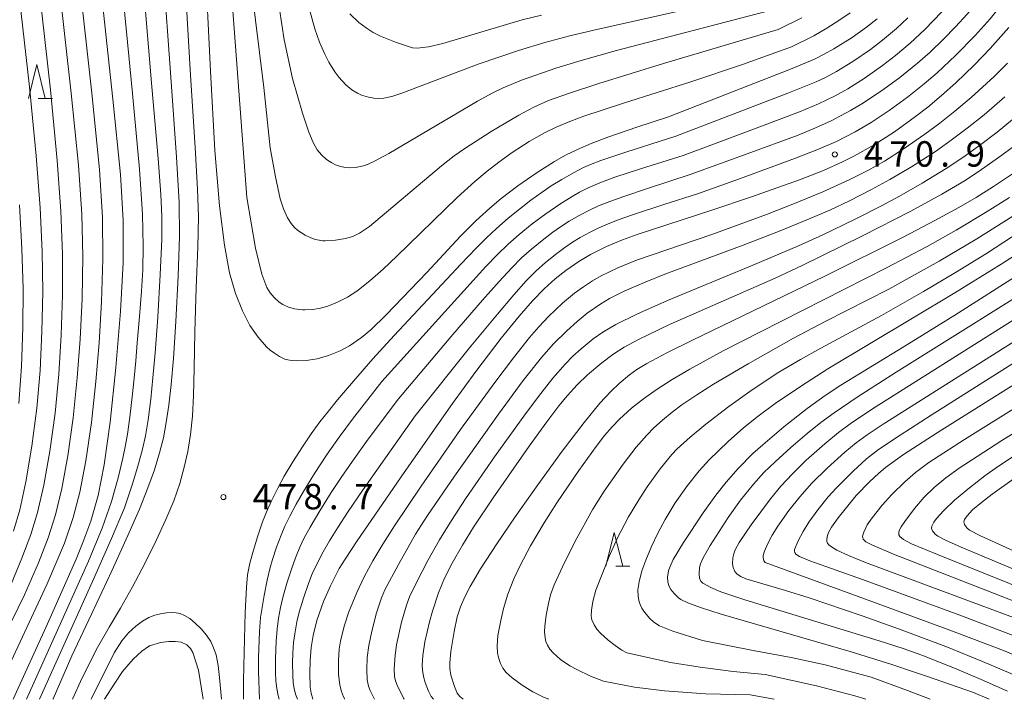
# Model space of a CAD drawing. Units: millimetres. Extents: x -64000 to -62000, y 24000 to 25500.
# Drawn here: x -63648 to -63503, y 24000 to 24100 of the extents above; entities that cross this region are included whole.
import ezdxf

# ---------------------------------------------------------------- set-up
doc = ezdxf.new("R2010")
doc.units = ezdxf.units.MM
for name, color, linetype, lineweight in [('633200_針葉樹林', 7, 'Continuous', 9), ('710100_等高線（計曲線）', 7, 'Continuous', 20), ('710200_等高線（主曲線）', 7, 'Continuous', 9), ('731200_図化機測定による標高点', 7, 'Continuous', 20), ('731207_図化機測定による標高点（注記）', 7, 'Continuous', 20)]:
    doc.layers.add(name, color=color, linetype=linetype, lineweight=lineweight)
doc.styles.add('Style-WORKING', font='txt')

msp = doc.modelspace()

# ---------------------------------------------------------------- linework, layer by layer
at = {"layer": '633200_針葉樹林'}
for p, q in [((-63645.322, 24088.57), (-63643.238, 24088.57)), ((-63560.162, 24019.61), (-63558.078, 24019.61))]:
    msp.add_line(p, q, dxfattribs=at)
at = {"layer": '633200_針葉樹林', "flags": 128}
for points in [[(-63646.78, 24088.57), (-63645.53, 24093.57), (-63644.28, 24088.57)], [(-63561.62, 24019.61), (-63560.37, 24024.61), (-63559.12, 24019.61)]]:
    msp.add_lwpolyline(points, dxfattribs=at)
at = {"layer": '710100_等高線（計曲線）', "flags": 128}
for points in [[(-63620.74, 24109.64), (-63619.94, 24092.57), (-63619.26, 24080.89), (-63618.57, 24072.76), (-63617.87, 24066.94), (-63617.12, 24062.85), (-63616.25, 24059.8), (-63615.22, 24057.24), (-63614.1, 24055.09), (-63612.91, 24053.36), (-63611.64, 24051.94), (-63611.11, 24051.47)], [(-63636.21, 24105.84), (-63634.31, 24088.45), (-63633.19, 24077.37), (-63632.8, 24070.61), (-63632.82, 24064.37), (-63633.18, 24057.16), (-63633.87, 24048.93), (-63634.74, 24040.86), (-63635.62, 24034.54), (-63636.5, 24030.02), (-63637.57, 24026.26), (-63638.73, 24023.1), (-63639.74, 24020.65), (-63643.94, 24011.11), (-63649.03, 24000)], [(-63599.35, 24101.04), (-63598.04, 24099.79), (-63596.98, 24098.96), (-63595.95, 24098.31), (-63594.86, 24097.77), (-63592.65, 24096.88), (-63590.12, 24096.05), (-63589.46, 24095.97), (-63587.79, 24096.17), (-63585.66, 24096.68), (-63573.96, 24100.14), (-63571.11, 24100.86)], [(-63552.35, 24085.86), (-63534.38, 24092.87), (-63530.85, 24094.37), (-63529.39, 24095.08), (-63527.99, 24095.87), (-63525.27, 24097.57), (-63523.16, 24099.07), (-63521.58, 24100.31)], [(-63604.82, 24000), (-63605.06, 24000.92), (-63605.22, 24001.81), (-63605.26, 24003.79), (-63605.23, 24005.71), (-63605.07, 24007.66), (-63604.79, 24009.38), (-63604.22, 24011.61), (-63603.23, 24014.4), (-63602.21, 24016.73), (-63600.93, 24019.26), (-63600.08, 24020.67), (-63598.31, 24023.36), (-63591.37, 24033.44), (-63584.23, 24043.58), (-63580.79, 24048.31), (-63577.05, 24053.25), (-63574.41, 24056.5), (-63572.43, 24058.76), (-63570.69, 24060.53), (-63569.09, 24061.98), (-63567.53, 24063.22), (-63565.62, 24064.53), (-63563.88, 24065.56), (-63561.5, 24066.75), (-63559.15, 24067.74), (-63557, 24068.52), (-63545.96, 24072.1), (-63540.15, 24074.06), (-63533.07, 24076.57), (-63529.53, 24077.96), (-63526.73, 24079.22), (-63525.06, 24080.06), (-63522.03, 24081.75), (-63519.05, 24083.67), (-63515.94, 24085.89), (-63514.11, 24087.31), (-63512.09, 24089.02), (-63510, 24090.88), (-63507.28, 24093.5), (-63504.92, 24095.95), (-63502.19, 24099.01)], [(-63611.11, 24051.47), (-63610.5, 24051.04), (-63609.74, 24050.53), (-63608.98, 24050.15), (-63608.29, 24049.97), (-63607.3, 24049.89), (-63605.81, 24049.94), (-63604.2, 24050.2), (-63602.51, 24050.68), (-63600.81, 24051.35), (-63599.4, 24052.12), (-63597.64, 24053.31), (-63596.27, 24054.46), (-63594.01, 24056.67), (-63588.01, 24062.93), (-63583.03, 24068.28), (-63580.77, 24070.51), (-63578.72, 24072.39), (-63577.04, 24073.81), (-63574.6, 24075.68), (-63571.72, 24077.67), (-63569.17, 24079.29), (-63567.58, 24080.19), (-63565.79, 24081.06), (-63563.76, 24081.93), (-63561.15, 24082.91), (-63557.03, 24084.33), (-63552.35, 24085.86)], [(-63582.66, 24000), (-63583.14, 24000.41), (-63583.53, 24000.91), (-63583.92, 24001.88), (-63584.48, 24003.57), (-63584.62, 24004.55), (-63584.63, 24005.38), (-63584.46, 24007.06), (-63583.98, 24009.97), (-63583.52, 24012.14), (-63583.05, 24013.61), (-63582.4, 24015.11), (-63581.62, 24016.62), (-63580.09, 24019.24), (-63577.7, 24022.94), (-63574.99, 24026.92), (-63571.66, 24031.63), (-63568.06, 24036.57), (-63564.83, 24040.8), (-63562.49, 24043.64), (-63560.89, 24045.35), (-63559.66, 24046.53), (-63558.13, 24047.81), (-63557.02, 24048.6), (-63555.57, 24049.48), (-63552.63, 24051.05), (-63548.95, 24052.88), (-63529.3, 24062.39), (-63517.68, 24068.18), (-63513.07, 24070.58), (-63509.57, 24072.49), (-63507, 24073.98), (-63504.44, 24075.57), (-63501.32, 24077.66)], [(-63648.21, 24043.61), (-63647.79, 24049.05), (-63647.59, 24054.8), (-63647.56, 24060.57), (-63647.73, 24066.4), (-63648.09, 24072.88)], [(-63458.59, 24073.25), (-63512.04, 24039.73), (-63517.69, 24036.09), (-63520.36, 24034.17), (-63521.34, 24033.35), (-63522.73, 24032.06), (-63524.67, 24030.03), (-63527.36, 24026.77), (-63528.35, 24025.38), (-63528.79, 24024.58), (-63528.94, 24024.14), (-63529.03, 24023.61), (-63529.01, 24023.27), (-63528.93, 24023.04), (-63528.73, 24022.79), (-63528.32, 24022.47), (-63527.54, 24022), (-63525.84, 24021.19), (-63523.32, 24020.16), (-63499.39, 24011.27)], [(-63500.24, 24062.93), (-63510.15, 24056.63), (-63517.59, 24052.02), (-63526.96, 24046.3), (-63529.27, 24044.8), (-63531.93, 24042.89), (-63535.38, 24040.17), (-63538.48, 24037.53), (-63539.92, 24036.22), (-63542.1, 24034.03), (-63543.88, 24032.01), (-63545.4, 24030.09), (-63547.28, 24027.47), (-63550.14, 24023.12), (-63551.67, 24020.59), (-63552.19, 24019.49), (-63552.37, 24018.92), (-63552.51, 24017.99), (-63552.47, 24017.25), (-63552.27, 24016.62), (-63552.03, 24016.21), (-63551.56, 24015.59), (-63550.92, 24014.96), (-63550.54, 24014.69), (-63549.51, 24014.21), (-63547.67, 24013.54), (-63544.61, 24012.55), (-63525.41, 24007.01), (-63519.58, 24005.2), (-63516.09, 24004.01), (-63514.34, 24003.42), (-63507.39, 24001.01), (-63505.09, 24000)], [(-63637.51, 24000), (-63634.15, 24006.87), (-63633.02, 24008.61), (-63631.99, 24009.8), (-63630.95, 24010.77), (-63629.94, 24011.52), (-63629, 24012.05), (-63628.13, 24012.41), (-63627.28, 24012.62), (-63626.43, 24012.74), (-63625.66, 24012.79), (-63625, 24012.76), (-63624.39, 24012.64), (-63623.74, 24012.37), (-63622.99, 24011.9), (-63622.17, 24011.24), (-63621.32, 24010.4), (-63620.51, 24009.46), (-63619.87, 24008.53), (-63619.59, 24007.82), (-63619.08, 24006.54), (-63618.78, 24004.97), (-63618.59, 24003.2), (-63618.3, 24000)]]:
    msp.add_lwpolyline(points, dxfattribs=at)
at = {"layer": '710200_等高線（主曲線）', "flags": 128}
for points in [[(-63611.11, 24193.95), (-63612.04, 24193.03), (-63613.8, 24190.98), (-63615.1, 24189.05), (-63616.1, 24187.16), (-63616.88, 24185.19), (-63617.58, 24182.87), (-63618.24, 24180.17), (-63618.78, 24177.47), (-63619.1, 24174.79), (-63619.19, 24171.23), (-63619.11, 24165.6), (-63618.95, 24158.35), (-63618.86, 24151), (-63618.82, 24143.93), (-63618.69, 24136.64), (-63618.26, 24126.5), (-63617.43, 24112.07), (-63614.57, 24073.97), (-63613.29, 24066.5), (-63612.36, 24062.65), (-63611.61, 24060.7), (-63611.11, 24059.9)], [(-63611.11, 24188.27), (-63611.7, 24187.37), (-63612.55, 24185.72), (-63613.2, 24184.07), (-63613.8, 24182.1), (-63614.42, 24179.66), (-63614.95, 24177.06), (-63615.31, 24174.46), (-63615.46, 24171.17), (-63615.48, 24166.05), (-63615.44, 24159.19), (-63615.44, 24151.44), (-63615.47, 24143.25), (-63615.42, 24135.25), (-63615.17, 24126.54), (-63614.74, 24117.14), (-63614.32, 24110.23), (-63613.9, 24105.33), (-63612.07, 24090.19), (-63611.11, 24081.31)], [(-63650.19, 24009.57), (-63647.34, 24015.4), (-63645.28, 24020.14), (-63643.87, 24023.8), (-63642.78, 24027.17), (-63641.83, 24031.05), (-63640.94, 24035.88), (-63640.17, 24041.5), (-63639.57, 24047.38), (-63639.15, 24053.11), (-63638.87, 24059.08), (-63638.77, 24065.26), (-63638.91, 24071.52), (-63639.4, 24078.73), (-63640.47, 24089.36), (-63642.17, 24104.8), (-63644.14, 24122.72), (-63645.97, 24139.87), (-63647.53, 24154.92), (-63648.84, 24167.43)], [(-63649.31, 24016.99), (-63647.72, 24020.82), (-63646.41, 24024.29), (-63645.41, 24027.56), (-63644.5, 24031.56), (-63643.6, 24036.6), (-63642.85, 24042.2), (-63642.31, 24047.94), (-63641.96, 24053.67), (-63641.77, 24059.57), (-63641.76, 24065.64), (-63641.97, 24071.97), (-63642.51, 24079.41), (-63643.54, 24089.82), (-63645.15, 24104.28), (-63647.08, 24121.24), (-63648.96, 24137.89)], [(-63611.11, 24110.83), (-63609.05, 24097.19), (-63607.81, 24091.49), (-63606.33, 24086.41), (-63605.41, 24083.61), (-63604.78, 24082.07), (-63604.2, 24080.99), (-63603.57, 24080.25), (-63602.81, 24079.57), (-63602.04, 24079.07), (-63601.46, 24078.79), (-63600.77, 24078.56), (-63600.03, 24078.4), (-63599.38, 24078.36), (-63598.53, 24078.41), (-63597.37, 24078.64), (-63596.68, 24078.87), (-63595.72, 24079.32), (-63593.63, 24080.47), (-63580.52, 24088.17), (-63578.3, 24089.38), (-63576.76, 24090.13), (-63574.07, 24091.25), (-63569.01, 24093.05), (-63565.25, 24094.19), (-63560.06, 24095.62), (-63538.18, 24101.35)], [(-63502.38, 24110.44), (-63503.36, 24108.27), (-63504.39, 24106.35), (-63505.58, 24104.5), (-63506.52, 24103.22), (-63508.33, 24101.01), (-63510.03, 24099.13), (-63511.81, 24097.3), (-63513.79, 24095.41), (-63515.65, 24093.75), (-63518.25, 24091.64), (-63520.59, 24089.93), (-63523.59, 24087.94), (-63525.54, 24086.8), (-63528.39, 24085.28), (-63530.68, 24084.22), (-63533.27, 24083.18), (-63540.78, 24080.4), (-63549.16, 24077.34)], [(-63623.83, 24108.89), (-63622.85, 24092.02), (-63622.19, 24081.32), (-63621.82, 24075.21), (-63621.71, 24071.13), (-63621.79, 24066.63), (-63622.01, 24060.66), (-63622.22, 24054.18), (-63622.33, 24048.74), (-63622.42, 24044.78), (-63622.59, 24041.72), (-63622.87, 24039.01), (-63623.26, 24036.54), (-63623.78, 24034.2), (-63624.46, 24031.81), (-63625.35, 24029.27), (-63626.51, 24026.49), (-63627.94, 24023.41), (-63629.62, 24020.04), (-63631.44, 24016.58), (-63633.18, 24013.44), (-63634.84, 24010.61), (-63636.57, 24007.62), (-63638.86, 24003.14), (-63640.27, 24000)], [(-63630.01, 24107.28), (-63628.56, 24090.26), (-63627.64, 24079.72), (-63627.22, 24074.41), (-63627.08, 24071.24), (-63627.12, 24067.77), (-63627.33, 24062.6), (-63627.69, 24056.34), (-63628.07, 24051.07), (-63628.4, 24047.37), (-63628.74, 24044.23), (-63629.13, 24041.2), (-63629.51, 24038.82), (-63629.94, 24036.89), (-63630.53, 24034.69), (-63631.35, 24031.91), (-63632.62, 24028.2), (-63634.5, 24023.71), (-63637.31, 24017.36), (-63645.14, 24000)], [(-63626.93, 24108.07), (-63625.71, 24091.01), (-63624.92, 24079.9), (-63624.55, 24073.21), (-63624.5, 24068.21), (-63624.68, 24062.37), (-63625.03, 24055.7), (-63625.4, 24050.26), (-63625.74, 24046.39), (-63626.08, 24043.34), (-63626.44, 24040.79), (-63626.87, 24038.56), (-63627.44, 24036.32), (-63628.2, 24033.85), (-63629.16, 24031.16), (-63630.4, 24028.03), (-63632.1, 24024.13), (-63634.49, 24018.93), (-63637.44, 24012.66), (-63640.36, 24006.39), (-63643.14, 24000.06), (-63643.16, 24000)], [(-63633.11, 24106.48), (-63631.43, 24089.29), (-63630.4, 24078.16), (-63629.95, 24071.5), (-63629.85, 24066.8), (-63629.91, 24063.33), (-63630.09, 24060.18), (-63630.4, 24056.43), (-63630.72, 24052.57), (-63630.94, 24049.87), (-63631.12, 24047.81), (-63631.42, 24045.04), (-63631.81, 24041.6), (-63632.15, 24039.08), (-63632.44, 24037.46), (-63632.87, 24035.53), (-63633.54, 24032.66), (-63634.51, 24029.18), (-63635.89, 24025.21), (-63637.91, 24020.37), (-63647.05, 24000)], [(-63650.64, 24002.79), (-63644, 24017), (-63641.45, 24023.02), (-63640.15, 24026.78), (-63639.17, 24030.53), (-63638.29, 24035.15), (-63637.49, 24040.79), (-63636.82, 24046.83), (-63636.34, 24052.54), (-63635.98, 24058.58), (-63635.79, 24064.89), (-63635.85, 24071.07), (-63636.3, 24078.05), (-63637.39, 24088.91), (-63639.19, 24105.32)], [(-63648.13, 24103.76), (-63646.62, 24090.28), (-63645.61, 24080.1), (-63645.03, 24072.43), (-63644.74, 24066.02), (-63644.67, 24060.07), (-63644.77, 24054.23), (-63645.05, 24048.49), (-63645.53, 24042.9), (-63646.26, 24037.33), (-63647.16, 24032.08), (-63648.05, 24027.94), (-63648.96, 24024.78)], [(-63502.15, 24104.01), (-63503.43, 24102.2), (-63504.95, 24100.32), (-63507.14, 24097.87), (-63510.05, 24094.9), (-63512.75, 24092.37), (-63514.64, 24090.74), (-63517.12, 24088.76), (-63519.83, 24086.78), (-63522.47, 24085.02), (-63524.83, 24083.64), (-63527.58, 24082.24), (-63530.23, 24081.1), (-63533.66, 24079.78), (-63541.9, 24076.74), (-63548.09, 24074.51)], [(-63605.34, 24101.67), (-63604.53, 24098.85), (-63603.84, 24096.88), (-63603.07, 24095.08), (-63602.45, 24093.9), (-63601.58, 24092.48), (-63601, 24091.71), (-63599.94, 24090.57), (-63599.05, 24089.85), (-63598.24, 24089.36), (-63597.63, 24089.07), (-63596.62, 24088.75), (-63595.85, 24088.62), (-63595.07, 24088.58), (-63594.37, 24088.62), (-63593.19, 24088.88), (-63591.72, 24089.35), (-63580.44, 24093.62), (-63574.48, 24095.64), (-63570.61, 24096.82), (-63566.9, 24097.79), (-63563.36, 24098.63), (-63546.9, 24102.3)], [(-63517.06, 24100.44), (-63518.73, 24098.9), (-63520.8, 24097.16), (-63522.58, 24095.81), (-63525.18, 24094.01), (-63527.58, 24092.55), (-63529.12, 24091.71), (-63530.61, 24091.04), (-63534.76, 24089.36), (-63551.29, 24083.02)], [(-63512.08, 24101.32), (-63514.59, 24098.72), (-63516.72, 24096.74), (-63518.9, 24094.9), (-63520.79, 24093.44), (-63523.5, 24091.51), (-63525.91, 24090), (-63527.81, 24088.94), (-63530.23, 24087.76), (-63533.04, 24086.58), (-63542.07, 24083.2), (-63550.22, 24080.18)], [(-63536.2, 24098.76), (-63532.73, 24100.44)], [(-63534.22, 24096.17), (-63530.96, 24097.82), (-63529.01, 24098.92), (-63527.25, 24100.04), (-63525.6, 24101.2)], [(-63611.11, 24081.31), (-63610.34, 24077.03), (-63609.63, 24073.77), (-63609.16, 24072.31), (-63608.55, 24070.95), (-63608.03, 24070.13), (-63607.56, 24069.6), (-63607.03, 24069.12), (-63605.97, 24068.44), (-63605.11, 24068.01), (-63604.43, 24067.76), (-63603.64, 24067.61), (-63603.34, 24067.6), (-63602.99, 24067.59), (-63601.48, 24067.67), (-63600, 24067.91), (-63598.92, 24068.24), (-63597.92, 24068.73), (-63596.46, 24069.68), (-63585.83, 24078.65), (-63583.97, 24080.1), (-63582.39, 24081.21), (-63578.52, 24083.7), (-63574.46, 24086.13), (-63572.25, 24087.3), (-63570.05, 24088.25), (-63566.98, 24089.37), (-63562.64, 24090.78), (-63553.11, 24093.7), (-63536.2, 24098.76)], [(-63611.11, 24059.9), (-63610.54, 24059.21), (-63609.81, 24058.56), (-63609.24, 24058.2), (-63608.41, 24057.81), (-63607.51, 24057.56), (-63606.36, 24057.42), (-63605.99, 24057.4), (-63604.85, 24057.46), (-63603.69, 24057.66), (-63602.62, 24057.96), (-63601.18, 24058.53), (-63599.73, 24059.3), (-63598.36, 24060.18), (-63596.42, 24061.68), (-63594.44, 24063.42), (-63592.44, 24065.3), (-63583.52, 24073.98), (-63580.93, 24076.32), (-63579.13, 24077.84), (-63577.38, 24079.2), (-63575.43, 24080.6), (-63572.91, 24082.23), (-63570.67, 24083.49), (-63568.92, 24084.33), (-63566.92, 24085.17), (-63564.85, 24085.94), (-63559, 24087.89), (-63549.06, 24091.04), (-63541.45, 24093.58), (-63534.22, 24096.17)], [(-63502.35, 24093.75), (-63504.33, 24091.83), (-63507.75, 24088.72), (-63510.14, 24086.71), (-63512.37, 24084.91), (-63514.55, 24083.3), (-63517.59, 24081.18), (-63520.5, 24079.35), (-63522.96, 24077.96), (-63525.72, 24076.57), (-63529.59, 24074.81), (-63533.81, 24073.07), (-63537.92, 24071.47), (-63546, 24068.53), (-63557.09, 24064.73), (-63559.83, 24063.61), (-63562.31, 24062.42), (-63563.6, 24061.69), (-63564.92, 24060.82), (-63566.23, 24059.86), (-63567.99, 24058.39), (-63570.07, 24056.42), (-63571.51, 24054.91), (-63572.85, 24053.35), (-63575.25, 24050.34), (-63578, 24046.71), (-63583.04, 24039.76), (-63588.85, 24031.44), (-63592.79, 24025.59), (-63594.52, 24022.87), (-63596, 24020.4), (-63597.28, 24018.04), (-63598.36, 24015.75), (-63599.51, 24012.87), (-63600.19, 24010.79), (-63600.75, 24008.59), (-63600.95, 24007.39), (-63601.05, 24005.71), (-63601.02, 24003.69), (-63600.86, 24002.09), (-63600.61, 24001.13), (-63600.3, 24000.38), (-63600.1, 24000)], [(-63502.75, 24088.81), (-63505.83, 24086.17), (-63508.33, 24084.18), (-63510.67, 24082.4), (-63513, 24080.77), (-63516.51, 24078.49), (-63519.73, 24076.6), (-63522.45, 24075.13), (-63525.7, 24073.48), (-63528.59, 24072.12), (-63531.73, 24070.76), (-63535.9, 24069.05), (-63541.37, 24066.92), (-63552.91, 24062.65), (-63555.81, 24061.5), (-63558.9, 24060.15), (-63561.09, 24059.06), (-63562.37, 24058.31), (-63564.35, 24056.92), (-63565.86, 24055.7), (-63567.39, 24054.34), (-63569.31, 24052.42), (-63571.09, 24050.38), (-63573.8, 24046.97), (-63577.46, 24042.04), (-63583.93, 24032.9), (-63587.9, 24027.1), (-63589.67, 24024.33), (-63592.2, 24019.88), (-63594.19, 24016.13), (-63594.69, 24014.96), (-63595.43, 24012.73), (-63596.14, 24010.03), (-63596.58, 24007.91), (-63596.8, 24006.16), (-63596.88, 24004.4), (-63596.81, 24002.86), (-63596.62, 24001.95), (-63596.38, 24001.3), (-63595.74, 24000)], [(-63499.68, 24087.09), (-63503.91, 24083.62), (-63506.52, 24081.65), (-63508.97, 24079.89), (-63511.42, 24078.26), (-63514.94, 24076.07), (-63518.31, 24074.15), (-63520.98, 24072.72), (-63524.96, 24070.72), (-63529.63, 24068.46), (-63533.18, 24066.84), (-63540.26, 24063.87), (-63552.5, 24058.8), (-63557.06, 24056.78), (-63560.14, 24055.24), (-63562.05, 24054.12), (-63563.47, 24053.13), (-63565.27, 24051.68), (-63566.48, 24050.56), (-63567.63, 24049.39), (-63569.41, 24047.33), (-63571.18, 24045.1), (-63573.47, 24042.06), (-63578.03, 24035.72), (-63582.29, 24029.54), (-63584.36, 24026.38), (-63586.16, 24023.51), (-63587.89, 24020.48), (-63589.61, 24017.13), (-63590.55, 24015.09), (-63591.02, 24013.87), (-63591.73, 24011.36), (-63592.47, 24008.03), (-63592.7, 24006.51), (-63592.83, 24004.51), (-63592.76, 24003.35), (-63592.62, 24002.71), (-63592.38, 24002.07), (-63591.44, 24000.18), (-63591.34, 24000)], [(-63551.29, 24083.02), (-63558.53, 24080.7), (-63562.34, 24079.42), (-63563.88, 24078.85), (-63564.9, 24078.4), (-63566.37, 24077.63), (-63568.09, 24076.64), (-63569.67, 24075.67), (-63571.02, 24074.77), (-63572.69, 24073.56), (-63574.36, 24072.27), (-63576.01, 24070.91), (-63577.73, 24069.41), (-63579.21, 24068.04), (-63580.73, 24066.52), (-63582.99, 24064.13), (-63587.19, 24059.65), (-63592.82, 24053.63), (-63595.98, 24050.18), (-63598.84, 24046.92), (-63601.2, 24044.15), (-63602.53, 24042.49), (-63603.77, 24040.89), (-63605.06, 24039.11), (-63606.34, 24037.24), (-63607.76, 24035.02), (-63609.03, 24032.88), (-63610, 24031.1), (-63610.91, 24029.28), (-63611.11, 24028.8)], [(-63500.94, 24081.87), (-63503.19, 24080.2), (-63506.19, 24078.09), (-63508.64, 24076.5), (-63512.05, 24074.45), (-63516.61, 24071.96), (-63523.77, 24068.3), (-63532.67, 24063.96), (-63536.66, 24062.1), (-63552.24, 24055.24), (-63556.82, 24053.04), (-63558.89, 24051.89), (-63560.58, 24050.82), (-63562.21, 24049.62), (-63564.3, 24047.85), (-63565.84, 24046.35), (-63567.25, 24044.8), (-63568.53, 24043.24), (-63570.31, 24040.91), (-63572.92, 24037.31), (-63578.24, 24029.69), (-63581.12, 24025.35), (-63582.76, 24022.71), (-63584.28, 24020.07), (-63585.39, 24017.84), (-63586.27, 24015.71), (-63587.19, 24012.98), (-63587.63, 24011.41), (-63588.3, 24008.46), (-63588.61, 24006.48), (-63588.7, 24005.05), (-63588.67, 24004.3), (-63588.52, 24003.36), (-63588.28, 24002.49), (-63587.75, 24001.19), (-63587.35, 24000.42), (-63587.05, 24000)], [(-63594.63, 24046.84), (-63579.32, 24063.8), (-63577.66, 24065.53), (-63576.04, 24067.07), (-63574.42, 24068.5), (-63572.47, 24070.08), (-63570.46, 24071.57), (-63568.39, 24072.99), (-63566.6, 24074.12), (-63565.48, 24074.76), (-63564.21, 24075.39), (-63562.52, 24076.13), (-63560.3, 24076.95), (-63556.49, 24078.22), (-63550.22, 24080.18)], [(-63592.18, 24044.31), (-63584.17, 24053.77), (-63579.8, 24058.84), (-63577.34, 24061.61), (-63575.47, 24063.62), (-63574.03, 24065.06), (-63572.57, 24066.36), (-63570.76, 24067.85), (-63569.44, 24068.85), (-63568.15, 24069.76), (-63567, 24070.49), (-63565.57, 24071.31), (-63564.04, 24072.1), (-63562.68, 24072.72), (-63561.03, 24073.38), (-63558.97, 24074.13), (-63555.45, 24075.32), (-63549.16, 24077.34)], [(-63589.73, 24041.78), (-63581.5, 24052.06), (-63577.61, 24056.79), (-63575.19, 24059.64), (-63573.35, 24061.69), (-63571.93, 24063.12), (-63570.53, 24064.37), (-63568.85, 24065.74), (-63567.66, 24066.62), (-63566.51, 24067.4), (-63565.42, 24068.06), (-63563.93, 24068.87), (-63562.65, 24069.49), (-63561.38, 24070.04), (-63559.79, 24070.66), (-63557.69, 24071.4), (-63553.07, 24072.92), (-63548.09, 24074.51)], [(-63570.03, 24000), (-63570.81, 24000.33), (-63572.39, 24001.12), (-63573.95, 24002.06), (-63575.43, 24003.15), (-63576.31, 24003.97), (-63576.78, 24004.58), (-63577.17, 24005.3), (-63577.45, 24006.14), (-63577.58, 24006.83), (-63577.64, 24007.88), (-63577.52, 24009.41), (-63577.11, 24011.63), (-63576.69, 24013.4), (-63576.07, 24015.48), (-63575.17, 24017.76), (-63574.23, 24019.73), (-63572.7, 24022.62), (-63570.72, 24026.02), (-63568.84, 24028.96), (-63565.6, 24033.74), (-63563.05, 24037.28), (-63561.79, 24038.88), (-63560.66, 24040.18), (-63559.58, 24041.3), (-63557.83, 24042.92), (-63556.08, 24044.31), (-63554.21, 24045.63), (-63551.81, 24047.16), (-63549.21, 24048.67), (-63544.3, 24051.35), (-63538.82, 24054.18), (-63520.2, 24063.58), (-63514.24, 24066.74), (-63509.95, 24069.15), (-63505.35, 24071.91), (-63502.09, 24073.98)], [(-63561.97, 24002.67), (-63563.87, 24003.41), (-63565.9, 24004.37), (-63566.91, 24004.94), (-63568.28, 24005.86), (-63569.37, 24006.84), (-63569.85, 24007.4), (-63570.22, 24007.99), (-63570.45, 24008.5), (-63570.58, 24009.07), (-63570.64, 24009.93), (-63570.59, 24010.79), (-63570.39, 24012.4), (-63570.07, 24014.13), (-63569.76, 24015.39), (-63569.22, 24016.87), (-63568.02, 24019.55), (-63566.15, 24023.3), (-63563.51, 24028.05), (-63561.87, 24030.66), (-63559.08, 24034.68), (-63557.13, 24037.17), (-63555.55, 24038.96), (-63554.52, 24040.02), (-63553.25, 24041.17), (-63551.81, 24042.34), (-63550.39, 24043.39), (-63548.2, 24044.86), (-63545.71, 24046.44), (-63540.62, 24049.45), (-63533.93, 24053.22), (-63529.17, 24055.76), (-63519.9, 24060.46), (-63516.42, 24062.35), (-63512.43, 24064.6), (-63506.9, 24067.89), (-63501.6, 24071.22)], [(-63467.39, 24071.12), (-63513.61, 24041.9), (-63518.21, 24038.94), (-63521.4, 24036.8), (-63523.16, 24035.43), (-63525.16, 24033.63), (-63527.64, 24031.13), (-63528.83, 24029.83), (-63530.37, 24027.95), (-63531.65, 24026.13), (-63532.5, 24024.72), (-63533.23, 24023.34), (-63533.77, 24022.08), (-63533.81, 24021.83), (-63533.76, 24021.63), (-63533.57, 24021.41), (-63533.04, 24021.06), (-63531.54, 24020.42), (-63523.77, 24017.64), (-63509.42, 24012.41), (-63500.91, 24009.17)], [(-63455.32, 24071.62), (-63508.71, 24038.29), (-63513.98, 24034.89), (-63515.93, 24033.44), (-63517.5, 24032.08), (-63519.41, 24030.19), (-63520.86, 24028.6), (-63522.33, 24026.77), (-63523.05, 24025.7), (-63523.58, 24024.64), (-63523.74, 24024.03), (-63523.73, 24023.78), (-63523.64, 24023.59), (-63523.25, 24023.21), (-63522.4, 24022.75), (-63519.21, 24021.38), (-63497.28, 24012.83)], [(-63558.51, 24006.83), (-63559.25, 24007.23), (-63560.26, 24007.91), (-63561.28, 24008.71), (-63562.41, 24009.74), (-63562.93, 24010.36), (-63563.35, 24010.97), (-63563.67, 24011.7), (-63563.78, 24012.32), (-63563.73, 24013.16), (-63563.51, 24014.44), (-63563.08, 24016.11), (-63561.14, 24021.05), (-63559.87, 24023.81), (-63558.25, 24026.88), (-63556.76, 24029.4), (-63555.53, 24031.3), (-63553.6, 24033.99), (-63551.88, 24036.09), (-63551.09, 24036.91), (-63549.19, 24038.65), (-63546.86, 24040.55), (-63543.48, 24043.14), (-63540.01, 24045.61), (-63536.09, 24048.2), (-63532.92, 24050.1), (-63529.88, 24051.78), (-63520.98, 24056.57), (-63514.78, 24060.09), (-63510.03, 24062.91), (-63505.47, 24065.72), (-63499.22, 24069.78)], [(-63547.38, 24008.69), (-63551.75, 24010.06), (-63553.68, 24010.84), (-63554.54, 24011.37), (-63555.1, 24011.91), (-63555.89, 24012.86), (-63556.28, 24013.44), (-63556.54, 24013.96), (-63556.73, 24014.55), (-63556.85, 24015.21), (-63556.87, 24016.15), (-63556.7, 24017.32), (-63556.3, 24018.92), (-63555.73, 24020.51), (-63554.87, 24022.54), (-63553.95, 24024.5), (-63552.88, 24026.51), (-63551.37, 24028.95), (-63549.59, 24031.51), (-63547.86, 24033.69), (-63546.37, 24035.31), (-63543.56, 24038.02), (-63541.33, 24040), (-63539.15, 24041.76), (-63536.64, 24043.61), (-63532.92, 24046.13), (-63528.88, 24048.69), (-63510.16, 24059.9), (-63503.3, 24064.15), (-63496.59, 24068.47)], [(-63458.26, 24065.99), (-63503.22, 24038.13), (-63509.52, 24034.07), (-63511.48, 24032.67), (-63513.2, 24031.21), (-63514.64, 24029.79), (-63516.08, 24028.12), (-63517.52, 24026.22), (-63518.05, 24025.4), (-63518.33, 24024.86), (-63518.41, 24024.53), (-63518.41, 24024.26), (-63518.26, 24023.98), (-63517.72, 24023.54), (-63516.53, 24022.93), (-63512.72, 24021.33), (-63498.55, 24015.63)], [(-63489.15, 24063.7), (-63522.26, 24042.82), (-63525.6, 24040.59), (-63527.29, 24039.32), (-63529.31, 24037.66), (-63532.05, 24035.23), (-63534.09, 24033.25), (-63535.78, 24031.42), (-63537.32, 24029.56), (-63540.17, 24025.73), (-63541.94, 24023.09), (-63542.52, 24022.02), (-63542.75, 24021.42), (-63542.88, 24020.83), (-63542.91, 24019.98), (-63542.83, 24019.42), (-63542.57, 24018.84), (-63542.24, 24018.46), (-63541.71, 24018.1), (-63540.95, 24017.77), (-63535.1, 24016.05), (-63531.63, 24014.97), (-63523.81, 24012.3), (-63518.44, 24010.37), (-63511.48, 24007.76), (-63506.05, 24005.59), (-63500.28, 24003.1)], [(-63494.27, 24063.53), (-63518.8, 24048.2), (-63524.57, 24044.52), (-63527.93, 24042.24), (-63529.89, 24040.79), (-63531.91, 24039.17), (-63534.32, 24037.11), (-63536.65, 24035), (-63538.29, 24033.42), (-63539.85, 24031.73), (-63541.77, 24029.33), (-63543.57, 24026.81), (-63546.22, 24022.69), (-63547.26, 24020.87), (-63547.66, 24019.96), (-63547.79, 24019.44), (-63547.85, 24018.49), (-63547.79, 24017.85), (-63547.61, 24017.41), (-63547.3, 24017.12), (-63546.13, 24016.46), (-63544.66, 24015.83), (-63541.11, 24014.66), (-63521.32, 24008.62), (-63517.77, 24007.48), (-63515.03, 24006.5), (-63510.21, 24004.6), (-63506.26, 24002.94), (-63502.37, 24001.19)], [(-63484.74, 24063.27), (-63520.69, 24040.54), (-63523.06, 24038.98), (-63524.68, 24037.82), (-63526.38, 24036.41), (-63528.99, 24034.07), (-63531.22, 24031.85), (-63533.01, 24029.83), (-63534.61, 24027.82), (-63536.27, 24025.5), (-63537.07, 24024.19), (-63537.73, 24022.96), (-63538.21, 24021.83), (-63538.39, 24021.2), (-63538.42, 24020.88), (-63538.32, 24020.42), (-63538.11, 24020.16), (-63522.4, 24014.42), (-63510.86, 24010.21), (-63502.98, 24007.19), (-63499.32, 24005.68)], [(-63611.11, 24019.45), (-63610.77, 24020.63), (-63610.17, 24022.44), (-63609.51, 24024.19), (-63608.96, 24025.52), (-63608.24, 24026.99), (-63607.28, 24028.76), (-63606.19, 24030.63), (-63604.57, 24033.27), (-63602.72, 24036.12), (-63600.96, 24038.65), (-63599, 24041.29), (-63594.63, 24046.84)], [(-63609.77, 24000), (-63609.94, 24000.55), (-63610.16, 24001.59), (-63610.28, 24002.71), (-63610.33, 24004), (-63610.33, 24006.03), (-63610.24, 24008.52), (-63610.11, 24010.32), (-63609.9, 24011.96), (-63609.61, 24013.53), (-63609.19, 24015.22), (-63608.6, 24017.29), (-63607.98, 24019.2), (-63607.38, 24020.85), (-63606.73, 24022.43), (-63606.14, 24023.69), (-63605.22, 24025.38), (-63603.8, 24027.79), (-63602.12, 24030.47), (-63600.64, 24032.71), (-63598.99, 24035.09), (-63596.65, 24038.35), (-63592.18, 24044.31)], [(-63607.07, 24000), (-63607.36, 24000.76), (-63607.6, 24001.61), (-63607.73, 24002.43), (-63607.8, 24003.54), (-63607.82, 24005.37), (-63607.77, 24006.78), (-63607.66, 24008.35), (-63607.5, 24009.65), (-63607.17, 24011.43), (-63606.82, 24012.83), (-63606.2, 24014.91), (-63605.47, 24017.05), (-63604.91, 24018.51), (-63604.25, 24019.94), (-63603.31, 24021.74), (-63602.38, 24023.38), (-63601.16, 24025.34), (-63599.6, 24027.7), (-63597.49, 24030.79), (-63593.29, 24036.78), (-63589.73, 24041.78)], [(-63501.41, 24035.88), (-63503.84, 24034.27), (-63505.71, 24032.93), (-63508, 24031.16), (-63510.17, 24029.33), (-63511.83, 24027.76), (-63512.84, 24026.65), (-63513.23, 24026.11), (-63513.53, 24025.52), (-63513.57, 24025.18), (-63513.43, 24024.83), (-63513.02, 24024.36), (-63512.64, 24024.06), (-63511.53, 24023.47), (-63509.22, 24022.45), (-63496.32, 24017.02)], [(-63501.37, 24032.53), (-63504.64, 24030.23), (-63506.22, 24029.02), (-63507.52, 24027.91), (-63508.33, 24027.06), (-63508.7, 24026.52), (-63508.79, 24026.16), (-63508.71, 24025.76), (-63508.39, 24025.29), (-63507.99, 24024.95), (-63506.37, 24024.11), (-63499.32, 24020.88)], [(-63615.03, 24000), (-63615.06, 24002.77), (-63614.97, 24006.91), (-63614.83, 24012.8), (-63614.62, 24016.55), (-63614.44, 24018.37), (-63614.11, 24020.07), (-63613.6, 24021.98), (-63612.95, 24024.09), (-63612.23, 24026.15), (-63611.45, 24028.07), (-63611.11, 24028.8)], [(-63611.11, 24019.45), (-63611.55, 24017.58), (-63611.99, 24015.32), (-63612.54, 24012.04), (-63612.68, 24010), (-63612.82, 24006.09), (-63612.82, 24004.05), (-63612.71, 24000)], [(-63635.53, 24000), (-63634.02, 24002.36), (-63632.89, 24004.12), (-63631.33, 24005.92), (-63630.04, 24007.1), (-63628.94, 24007.86), (-63627.28, 24008.39), (-63626.07, 24008.54), (-63625.07, 24008.52), (-63624.23, 24008.4), (-63623.41, 24008.02), (-63622.89, 24007.51), (-63622.52, 24006.9), (-63621.71, 24004.29), (-63621.01, 24000)], [(-63547.38, 24008.69), (-63539.871, 24007.203), (-63534.302, 24006.18), (-63529.244, 24005.1), (-63522.481, 24003.282), (-63517.139, 24001.293), (-63513.79, 24000)], [(-63558.51, 24006.83), (-63552.089, 24005.441), (-63547.713, 24004.759), (-63542.826, 24004.106), (-63538.109, 24003.679), (-63530.551, 24001.975), (-63524.868, 24000.497), (-63523.265, 24000)], [(-63561.97, 24002.67), (-63557.375, 24001.804), (-63552.942, 24001.236), (-63546.918, 24000.781), (-63540.326, 24000.667), (-63536.784, 24000)]]:
    msp.add_lwpolyline(points, dxfattribs=at)
at = {"layer": '731200_図化機測定による標高点'}
for centre in [(-63527.84, 24080.32), (-63618.01, 24029.81)]:
    msp.add_circle(centre, 0.375, dxfattribs=at)

# ---------------------------------------------------------------- texts
at = {"layer": '731207_図化機測定による標高点（注記）', "style": 'Style-WORKING'}
for s, p in [('4', (-63523.54, 24078.52)), ('7', (-63519.79, 24078.52)), ('0', (-63516.04, 24078.52)), ('9', (-63508.54, 24078.52)), ('.', (-63512.29, 24078.52)), ('4', (-63613.71, 24028.01)), ('7', (-63609.96, 24028.01)), ('8', (-63606.21, 24028.01)), ('7', (-63598.71, 24028.01)), ('.', (-63602.46, 24028.01))]:
    msp.add_text(s, height=3.75, dxfattribs=at).set_placement(p)

doc.saveas('drawing.dxf')
